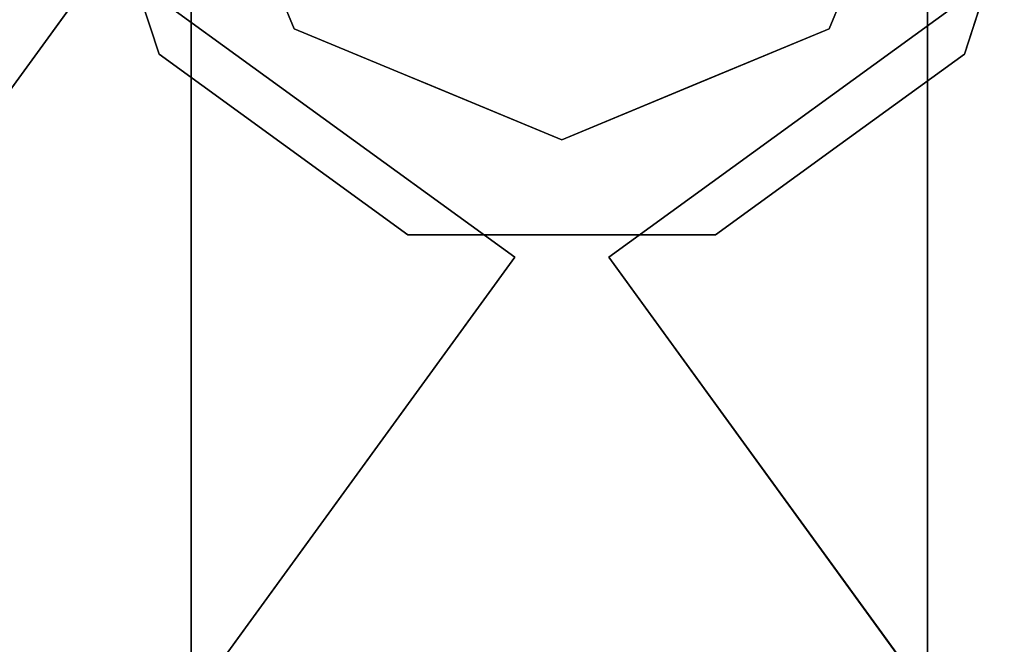
# Model space of a CAD drawing. Units: inches. Extents: x -12.6 to 12.6, y -23 to 1.1.
# Drawn here: x -1.1 to 0.9, y -13.8 to -12.6 of the extents above; entities that cross this region are included whole.
import ezdxf

# ---------------------------------------------------------------- set-up
doc = ezdxf.new("R2010")
doc.units = ezdxf.units.IN
doc.header["$MEASUREMENT"] = 0

msp = doc.modelspace()

# ---------------------------------------------------------------- linework, layer by layer
for points, invisible_edges in [([(-2.3585, -5.3283, 17.9762), (-7.0649, -5.7013, 17.9762), (-7.6967, -12.7422, 17.9762), (2.3626, -5.3285, 17.9762)], 4), ([(7.7023, -12.7451, 17.9762), (7.069, -5.7019, 17.9762), (2.3626, -5.3285, 17.9762), (-7.6967, -12.7422, 17.9762)], 12), ([(-7.6601, -12.8427, 16.4762), (-7.0728, -6.0263, 16.4762), (-2.3536, -5.6463, 16.4762), (2.381, -5.6475, 16.4762)], 8), ([(2.381, -5.6475, 16.4762), (7.1001, -6.0298, 16.4762), (7.6889, -12.8718, 16.4762), (-7.6601, -12.8427, 16.4762)], 12), ([(-7.5316, -15.4648, 17.9541), (-7.2221, -11.0807, 17.9541), (0, -6.1386, 17.9541), (7.5316, -15.4648, 17.9541)], 14), ([(0, -6.1386, 20.0839), (-3.3458, -6.2844, 20.0839), (-7.2221, -11.0807, 20.0839), (-7.5316, -15.4648, 20.0839)], 10), ([(0, -6.1386, 20.0839), (-7.5316, -15.4648, 20.0839), (7.5316, -15.4648, 20.0839), (7.2222, -11.0807, 20.0839)], 11), ([(0, -6.1386, 17.9541), (3.3458, -6.2844, 17.9541), (7.2222, -11.0807, 17.9541), (7.5316, -15.4648, 17.9541)], 10), ([(-0.2671, -14.3905, 17.1448), (0.0006, -14.3712, 17.1726), (0.0006, -11.3524, 15.0747)], 14), ([(-0.2671, -14.3905, 17.1448), (0.0006, -11.3524, 15.0747), (-0.2671, -11.3716, 15.0469)], 13), ([(0.0006, -14.3712, 17.1726), (0.2679, -11.3733, 15.0446), (0.0006, -11.3524, 15.0747)], 13), ([(-0.2671, -14.3905, 17.1448), (-0.2671, -11.3716, 15.0469), (-0.5169, -14.4487, 17.0611)], 3), ([(-0.5169, -14.4487, 17.0611), (-0.2671, -11.3716, 15.0469), (-0.5169, -11.4298, 14.9632)], 13), ([(0.2679, -11.3733, 15.0446), (0.0006, -14.3712, 17.1726), (0.2679, -14.3921, 17.1425)], 13), ([(0.5167, -11.433, 14.9587), (0.2679, -11.3733, 15.0446), (0.2679, -14.3921, 17.1425)], 14), ([(-0.5169, -11.4298, 14.9632), (-0.7319, -14.5417, 16.9271), (-0.5169, -14.4487, 17.0611)], 13), ([(-0.7319, -14.5417, 16.9271), (-0.5169, -11.4298, 14.9632), (-0.7319, -11.5229, 14.8293)], 1), ([(0.5167, -11.433, 14.9587), (0.2679, -14.3921, 17.1425), (0.5167, -14.4518, 17.0566)], 13), ([(0.7299, -11.5273, 14.8229), (0.5167, -11.433, 14.9587), (0.5167, -14.4518, 17.0566), (0.7299, -14.5462, 16.9208)], 10), ([(-0.7319, -11.5229, 14.8293), (-0.8973, -14.6634, 16.7521), (-0.7319, -14.5417, 16.9271)], 1), ([(-0.8973, -14.6634, 16.7521), (-0.7319, -11.5229, 14.8293), (-0.8973, -11.6446, 14.6542)], 13), ([(0.7299, -14.5462, 16.9208), (0.893, -11.65, 14.6464), (0.7299, -11.5273, 14.8229)], 13), ([(-1.0019, -14.8054, 16.5478), (-0.8973, -14.6634, 16.7521), (-0.8973, -11.6446, 14.6542), (-1.0019, -11.7865, 14.4499)], 10), ([(0.893, -14.6688, 16.7443), (0.893, -11.65, 14.6464), (0.7299, -14.5462, 16.9208)], 3), ([(-1.0385, -14.9579, 16.3283), (-1.0019, -14.8054, 16.5478), (-1.0019, -11.7865, 14.4499)], 14), ([(-1.0385, -14.9579, 16.3283), (-1.0019, -11.7865, 14.4499), (-1.0385, -11.9391, 14.2304)], 13), ([(-1.0385, -14.9579, 16.3283), (-1.0385, -11.9391, 14.2304), (-1.0047, -15.1107, 16.1084)], 3), ([(-1.0047, -15.1107, 16.1084), (-1.0385, -11.9391, 14.2304), (-1.0047, -12.0918, 14.0106)], 13), ([(-0.4914, -12.0509, 10.9022), (-0.7468, -12.0509, 10.9022), (-0.528, -12.579, 10.9022), (-0.3475, -12.3984, 10.9022)], 4), ([(-0.528, -12.579, 3.6432), (-0.7468, -12.0509, 3.6432), (0, -12.0509, 3.6432), (0, -12.7977, 3.6432)], 4), ([(0, -12.0509, 3.6432), (0.7468, -12.0509, 3.6432), (0.528, -12.579, 3.6432), (0, -12.7977, 3.6432)], 8), ([(0.4914, -12.0509, 10.9022), (0.3475, -12.3984, 10.9022), (0.528, -12.579, 10.9022), (0.7468, -12.0509, 10.9022)], 2), ([(-1.0047, -12.0918, 14.0106), (-0.9028, -15.2533, 15.9033), (-1.0047, -15.1107, 16.1084)], 13), ([(-0.9028, -15.2533, 15.9033), (-1.0047, -12.0918, 14.0106), (-0.9028, -12.2344, 13.8054)], 13), ([(-0.7396, -15.3759, 15.7268), (-0.9028, -15.2533, 15.9033), (-0.9028, -12.2344, 13.8054), (-0.7396, -12.3571, 13.6289)], 10), ([(0.8875, -15.2587, 15.8955), (0.7221, -12.3615, 13.6225), (0.8875, -12.2398, 13.7976)], 13), ([(-0.7817, -12.4945, 3.6987), (-0.6374, -12.315, 3.6432), (-0.6756, -12.6647, 3.7114)], 15), ([(-0.6374, -12.315, 10.9022), (-0.7817, -12.4945, 10.8468), (-0.6756, -12.6647, 10.834)], 15), ([(-0.6374, -12.315, 3.6432), (-0.528, -12.579, 3.6432), (-0.6756, -12.6647, 3.7114)], 14), ([(-0.6756, -12.6647, 10.834), (-0.528, -12.579, 10.9022), (-0.6374, -12.315, 10.9022)], 13), ([(0.528, -12.579, 3.6432), (0.6374, -12.315, 3.6432), (0.6464, -12.6274, 3.6756)], 14), ([(0.6464, -12.6274, 10.8698), (0.6374, -12.315, 10.9022), (0.528, -12.579, 10.9022)], 13), ([(0.6374, -12.315, 3.6432), (0.822, -12.4412, 3.7087), (0.6464, -12.6274, 3.6756)], 15), ([(0.822, -12.4412, 10.8367), (0.6374, -12.315, 10.9022), (0.6464, -12.6274, 10.8698)], 15), ([(-0.889, -12.3398, 10.6662), (-0.889, -12.3398, 3.8793), (-0.7951, -12.6286, 3.8793), (-0.7951, -12.6286, 10.6662)], 5), ([(0.8773, -12.3757, 10.6662), (0.7951, -12.6286, 3.8793), (0.889, -12.3398, 3.8793)], 13), ([(-0.5264, -15.4703, 15.5909), (-0.7396, -12.3571, 13.6289), (-0.5264, -12.4515, 13.4931)], 13), ([(-0.5264, -15.4703, 15.5909), (-0.7396, -15.3759, 15.7268), (-0.7396, -12.3571, 13.6289)], 14), ([(0.7221, -15.3803, 15.7204), (0.5072, -12.4546, 13.4886), (0.7221, -12.3615, 13.6225)], 1), ([(0.7221, -12.3615, 13.6225), (0.8875, -15.2587, 15.8955), (0.7221, -15.3803, 15.7204)], 1), ([(0.8773, -12.3757, 10.6662), (0.7951, -12.6286, 10.6662), (0.7951, -12.6286, 3.8793)], 14), ([(-0.7654, -12.6302, 3.7778), (-0.8709, -12.3929, 3.7377), (-0.7817, -12.4945, 3.6987)], 15), ([(-0.7654, -12.6302, 3.7778), (-0.8531, -12.4502, 3.8793), (-0.8709, -12.3929, 3.7377)], 15), ([(-0.8709, -12.3929, 10.8077), (-0.8531, -12.4502, 10.6662), (-0.7654, -12.6302, 10.7677)], 15), ([(-0.8709, -12.3929, 10.8077), (-0.7654, -12.6302, 10.7677), (-0.7817, -12.4945, 10.8468)], 15), ([(0, -12.7977, 10.9022), (0, -12.5423, 10.9022), (-0.3475, -12.3984, 10.9022), (-0.528, -12.579, 10.9022)], 5), ([(0, -12.7977, 10.9022), (0.528, -12.579, 10.9022), (0.3475, -12.3984, 10.9022), (0, -12.5423, 10.9022)], 10), ([(-0.9019, -12.4416, 6.626), (-0.9019, -12.4416, 5.626), (-5.6599, -18.9904, 5.626), (-5.6599, -18.9904, 6.626)], 4), ([(0.822, -12.4412, 3.7087), (0.6482, -12.7512, 3.7667), (0.6464, -12.6274, 3.6756)], 15), ([(0.822, -12.4412, 10.8367), (0.6464, -12.6274, 10.8698), (0.6482, -12.7512, 10.7788)], 15), ([(0.822, -12.4412, 3.7087), (0.8442, -12.5223, 3.794), (0.6482, -12.7512, 3.7667)], 15), ([(0.6482, -12.7512, 10.7788), (0.8442, -12.5223, 10.7515), (0.822, -12.4412, 10.8367)], 15), ([(-0.7654, -12.6302, 3.7778), (-0.7951, -12.6286, 3.8793), (-0.8531, -12.4502, 3.8793)], 13), ([(-0.7951, -12.6286, 10.6662), (-0.7654, -12.6302, 10.7677), (-0.8531, -12.4502, 10.6662)], 3), ([(-0.5264, -12.4515, 13.4931), (-0.2777, -15.53, 15.5051), (-0.5264, -15.4703, 15.5909)], 13), ([(-0.5264, -12.4515, 13.4931), (-0.2777, -12.5111, 13.4072), (-0.2777, -15.53, 15.5051)], 14), ([(0.5072, -15.4734, 15.5864), (0.2573, -12.5128, 13.4049), (0.5072, -12.4546, 13.4886)], 13), ([(0.5072, -12.4546, 13.4886), (0.7221, -15.3803, 15.7204), (0.5072, -15.4734, 15.5864)], 13), ([(0.7951, -12.6286, 3.8793), (0.8442, -12.5223, 3.794), (0.8531, -12.4502, 3.8793)], 3), ([(0.8442, -12.5223, 10.7515), (0.7951, -12.6286, 10.6662), (0.8531, -12.4502, 10.6662)], 13), ([(-0.7654, -12.6302, 3.7778), (-0.7817, -12.4945, 3.6987), (-0.6756, -12.6647, 3.7114)], 15), ([(-0.7817, -12.4945, 10.8468), (-0.7654, -12.6302, 10.7677), (-0.6756, -12.6647, 10.834)], 15), ([(-0.0104, -15.5509, 15.475), (-0.2777, -15.53, 15.5051), (-0.2777, -12.5111, 13.4072), (-0.0104, -12.5321, 13.3771)], 10), ([(0.2573, -15.5316, 15.5027), (-0.0104, -15.5509, 15.475), (-0.0104, -12.5321, 13.3771), (0.2573, -12.5128, 13.4049)], 10), ([(0.2573, -15.5316, 15.5027), (0.2573, -12.5128, 13.4049), (0.5072, -15.4734, 15.5864)], 3), ([(0.6482, -12.7512, 3.7667), (0.8442, -12.5223, 3.794), (0.7951, -12.6286, 3.8793)], 15), ([(0.6482, -12.7512, 10.7788), (0.7951, -12.6286, 10.6662), (0.8442, -12.5223, 10.7515)], 15), ([(-0.528, -12.579, 3.6432), (-0.546, -12.7809, 3.7103), (-0.6756, -12.6647, 3.7114)], 15), ([(-0.528, -12.579, 10.9022), (-0.6756, -12.6647, 10.834), (-0.546, -12.7809, 10.8351)], 15), ([(-0.528, -12.579, 3.6432), (-0.3966, -12.8666, 3.7059), (-0.546, -12.7809, 3.7103)], 15), ([(-0.396, -12.6337, 10.9022), (-0.528, -12.579, 10.9022), (-0.546, -12.7809, 10.8351)], 14), ([(-0.3966, -12.8666, 3.7059), (-0.528, -12.579, 3.6432), (-0.264, -12.6883, 3.6432)], 13), ([(0.528, -12.579, 3.6432), (0.5174, -12.7198, 3.6649), (0.264, -12.6883, 3.6432)], 3), ([(0.264, -12.6883, 10.9022), (0.4742, -12.7433, 10.8834), (0.528, -12.579, 10.9022)], 3), ([(0.528, -12.579, 10.9022), (0.4742, -12.7433, 10.8834), (0.6464, -12.6274, 10.8698)], 15), ([(0.6464, -12.6274, 3.6756), (0.5174, -12.7198, 3.6649), (0.528, -12.579, 3.6432)], 15), ([(-0.7654, -12.6302, 3.7778), (-0.6483, -12.7676, 3.7927), (-0.7951, -12.6286, 3.8793)], 15), ([(-0.7951, -12.6286, 3.8793), (-0.6483, -12.7676, 3.7927), (-0.5494, -12.8071, 3.8793)], 3), ([(-0.6483, -12.7676, 10.7527), (-0.7951, -12.6286, 10.6662), (-0.5494, -12.8071, 10.6662)], 13), ([(-0.7951, -12.6286, 10.6662), (-0.6483, -12.7676, 10.7527), (-0.7654, -12.6302, 10.7677)], 15), ([(-0.7951, -12.6286, 10.6662), (-0.7951, -12.6286, 3.8793), (-0.5494, -12.8071, 3.8793), (-0.5494, -12.8071, 10.6662)], 5), ([(-0.6483, -12.7676, 3.7927), (-0.7654, -12.6302, 3.7778), (-0.6756, -12.6647, 3.7114)], 15), ([(-0.7654, -12.6302, 10.7677), (-0.6483, -12.7676, 10.7527), (-0.6756, -12.6647, 10.834)], 15), ([(-0.546, -12.7809, 10.8351), (-0.3966, -12.8666, 10.8396), (-0.396, -12.6337, 10.9022)], 15), ([(-0.229, -12.8955, 10.8643), (-0.396, -12.6337, 10.9022), (-0.3966, -12.8666, 10.8396)], 15), ([(-0.396, -12.6337, 10.9022), (-0.229, -12.8955, 10.8643), (-0.264, -12.6883, 10.9022)], 3), ([(0.6464, -12.6274, 10.8698), (0.4742, -12.7433, 10.8834), (0.4827, -12.8388, 10.8221)], 15), ([(0.6482, -12.7512, 3.7667), (0.4827, -12.8388, 3.7234), (0.6464, -12.6274, 3.6756)], 15), ([(0.6464, -12.6274, 3.6756), (0.4827, -12.8388, 3.7234), (0.5174, -12.7198, 3.6649)], 15), ([(0.4827, -12.8388, 10.8221), (0.6482, -12.7512, 10.7788), (0.6464, -12.6274, 10.8698)], 15), ([(0.7951, -12.6286, 3.8793), (0.5494, -12.8071, 3.8793), (0.6482, -12.7512, 3.7667)], 14), ([(0.5494, -12.8071, 10.6662), (0.7951, -12.6286, 10.6662), (0.6482, -12.7512, 10.7788)], 14), ([(0.5494, -12.8071, 10.6662), (0.5494, -12.8071, 3.8793), (0.7951, -12.6286, 3.8793), (0.7951, -12.6286, 10.6662)], 5), ([(-0.546, -12.7809, 3.7103), (-0.6483, -12.7676, 3.7927), (-0.6756, -12.6647, 3.7114)], 15), ([(-0.6483, -12.7676, 10.7527), (-0.546, -12.7809, 10.8351), (-0.6756, -12.6647, 10.834)], 15), ([(-0.3966, -12.8666, 3.7059), (-0.264, -12.6883, 3.6432), (-0.229, -12.8955, 3.6812)], 15), ([(-0.264, -12.6883, 3.6432), (0, -12.7977, 3.6432), (-0.0419, -12.917, 3.6762)], 14), ([(-0.264, -12.6883, 3.6432), (-0.0419, -12.917, 3.6762), (-0.229, -12.8955, 3.6812)], 15), ([(-0.264, -12.6883, 10.9022), (-0.0419, -12.917, 10.8693), (0, -12.7977, 10.9022)], 3), ([(-0.0419, -12.917, 10.8693), (-0.264, -12.6883, 10.9022), (-0.229, -12.8955, 10.8643)], 15), ([(0.264, -12.6883, 10.9022), (0, -12.7977, 10.9022), (0.1536, -12.9516, 10.8331)], 14), ([(0.264, -12.6883, 3.6432), (0.3395, -12.8411, 3.6722), (0.132, -12.743, 3.6432)], 3), ([(0.264, -12.6883, 10.9022), (0.1536, -12.9516, 10.8331), (0.3287, -12.8604, 10.8652)], 15), ([(0.264, -12.6883, 3.6432), (0.5174, -12.7198, 3.6649), (0.3395, -12.8411, 3.6722)], 15), ([(0.4742, -12.7433, 10.8834), (0.264, -12.6883, 10.9022), (0.3287, -12.8604, 10.8652)], 15), ([(0.5174, -12.7198, 3.6649), (0.4827, -12.8388, 3.7234), (0.3395, -12.8411, 3.6722)], 15), ([(-7.6967, -12.7422, 17.9762), (-8.034, -19.8033, 17.9762), (-7.1382, -20.8877, 17.9762), (7.1416, -20.8877, 17.9762)], 10), ([(7.1416, -20.8877, 17.9762), (8.0391, -19.8086, 17.9762), (7.7023, -12.7451, 17.9762), (-7.6967, -12.7422, 17.9762)], 13), ([(-0.0419, -12.917, 3.6762), (0.132, -12.743, 3.6432), (0.1536, -12.9516, 3.7124)], 15), ([(0.132, -12.743, 3.6432), (-0.0419, -12.917, 3.6762), (0, -12.7977, 3.6432)], 3), ([(0.3395, -12.8411, 3.6722), (0.1536, -12.9516, 3.7124), (0.132, -12.743, 3.6432)], 15), ([(0.4742, -12.7433, 10.8834), (0.3287, -12.8604, 10.8652), (0.4827, -12.8388, 10.8221)], 15), ([(0.4827, -12.8388, 3.7234), (0.6482, -12.7512, 3.7667), (0.5494, -12.8071, 3.8793)], 15), ([(0.5494, -12.8071, 10.6662), (0.6482, -12.7512, 10.7788), (0.4827, -12.8388, 10.8221)], 15), ([(-0.6483, -12.7676, 3.7927), (-0.4893, -12.8809, 3.7857), (-0.5494, -12.8071, 3.8793)], 15), ([(-0.6483, -12.7676, 3.7927), (-0.546, -12.7809, 3.7103), (-0.4893, -12.8809, 3.7857)], 15), ([(-0.546, -12.7809, 10.8351), (-0.6483, -12.7676, 10.7527), (-0.4893, -12.8809, 10.7597)], 15), ([(-0.6483, -12.7676, 10.7527), (-0.5494, -12.8071, 10.6662), (-0.4893, -12.8809, 10.7597)], 15), ([(-0.4893, -12.8809, 3.7857), (-0.546, -12.7809, 3.7103), (-0.3966, -12.8666, 3.7059)], 15), ([(-0.3966, -12.8666, 10.8396), (-0.546, -12.7809, 10.8351), (-0.4893, -12.8809, 10.7597)], 15), ([(-0.3037, -12.9857, 3.8793), (-0.5494, -12.8071, 3.8793), (-0.4893, -12.8809, 3.7857)], 14), ([(-0.5494, -12.8071, 10.6662), (-0.3037, -12.9857, 10.6662), (-0.4893, -12.8809, 10.7597)], 14), ([(-0.5494, -12.8071, 10.6662), (-0.5494, -12.8071, 3.8793), (-0.3037, -12.9857, 3.8793), (-0.3037, -12.9857, 10.6662)], 5), ([(0.1536, -12.9516, 10.8331), (0, -12.7977, 10.9022), (-0.0419, -12.917, 10.8693)], 15), ([(0.5494, -12.8071, 10.6662), (0.3184, -12.9499, 10.7798), (0.3037, -12.9857, 10.6662)], 3), ([(0.3037, -12.9857, 10.6662), (0.3037, -12.9857, 3.8793), (0.5494, -12.8071, 3.8793), (0.5494, -12.8071, 10.6662)], 5), ([(0.3184, -12.9499, 10.7798), (0.5494, -12.8071, 10.6662), (0.4827, -12.8388, 10.8221)], 15), ([(0.4827, -12.8388, 3.7234), (0.5494, -12.8071, 3.8793), (0.4266, -12.8964, 3.8793)], 13), ([(-7.6601, -12.8427, 16.4762), (7.1416, -20.8877, 16.4762), (-7.1382, -20.8877, 16.4762), (-7.9831, -19.6767, 16.4762)], 5), ([(7.1416, -20.8877, 16.4762), (-7.6601, -12.8427, 16.4762), (7.6889, -12.8718, 16.4762), (8.0115, -19.7315, 16.4762)], 11), ([(0.3211, -12.9335, 3.7425), (0.1536, -12.9516, 3.7124), (0.3395, -12.8411, 3.6722)], 15), ([(0.3184, -12.9499, 10.7798), (0.4827, -12.8388, 10.8221), (0.3287, -12.8604, 10.8652)], 15), ([(0.3211, -12.9335, 3.7425), (0.3395, -12.8411, 3.6722), (0.4827, -12.8388, 3.7234)], 15), ([(0.4266, -12.8964, 3.8793), (0.3211, -12.9335, 3.7425), (0.4827, -12.8388, 3.7234)], 15), ([(-0.3288, -12.9541, 3.7805), (-0.4893, -12.8809, 3.7857), (-0.3966, -12.8666, 3.7059)], 15), ([(-0.3966, -12.8666, 10.8396), (-0.4893, -12.8809, 10.7597), (-0.3288, -12.9541, 10.7649)], 15), ([(-0.229, -12.8955, 3.6812), (-0.3288, -12.9541, 3.7805), (-0.3966, -12.8666, 3.7059)], 15), ([(-0.3966, -12.8666, 10.8396), (-0.3288, -12.9541, 10.7649), (-0.229, -12.8955, 10.8643)], 15), ([(0.3287, -12.8604, 10.8652), (0.1536, -12.9516, 10.8331), (0.3184, -12.9499, 10.7798)], 15), ([(-0.3288, -12.9541, 3.7805), (-0.3037, -12.9857, 3.8793), (-0.4893, -12.8809, 3.7857)], 15), ([(-0.3288, -12.9541, 10.7649), (-0.4893, -12.8809, 10.7597), (-0.3037, -12.9857, 10.6662)], 15), ([(-0.3288, -12.9541, 3.7805), (-0.229, -12.8955, 3.6812), (-0.1542, -12.9842, 3.7526)], 15), ([(-0.229, -12.8955, 10.8643), (-0.3288, -12.9541, 10.7649), (-0.1542, -12.9842, 10.7928)], 15), ([(-0.0419, -12.917, 3.6762), (-0.1542, -12.9842, 3.7526), (-0.229, -12.8955, 3.6812)], 15), ([(-0.229, -12.8955, 10.8643), (-0.1542, -12.9842, 10.7928), (-0.0419, -12.917, 10.8693)], 15), ([(0.4266, -12.8964, 3.8793), (0.3037, -12.9857, 3.8793), (0.3211, -12.9335, 3.7425)], 14), ([(-0.1542, -12.9842, 3.7526), (-0.0419, -12.917, 3.6762), (0.1536, -12.9516, 3.7124)], 15), ([(-0.0419, -12.917, 10.8693), (-0.1542, -12.9842, 10.7928), (0.1536, -12.9516, 10.8331)], 15), ([(0.3037, -12.9857, 3.8793), (0.1536, -12.9516, 3.7124), (0.3211, -12.9335, 3.7425)], 15), ([(-0.1542, -12.9842, 3.7526), (-0.3037, -12.9857, 3.8793), (-0.3288, -12.9541, 3.7805)], 15), ([(-0.3037, -12.9857, 10.6662), (-0.1542, -12.9842, 10.7928), (-0.3288, -12.9541, 10.7649)], 15), ([(0.1536, -12.9516, 3.7124), (0, -12.9857, 3.8793), (-0.1542, -12.9842, 3.7526)], 15), ([(0, -12.9857, 10.6662), (0.1536, -12.9516, 10.8331), (-0.1542, -12.9842, 10.7928)], 15), ([(0.1536, -12.9516, 3.7124), (0.3037, -12.9857, 3.8793), (0, -12.9857, 3.8793)], 13), ([(0.1536, -12.9516, 10.8331), (0, -12.9857, 10.6662), (0.1519, -12.9857, 10.6662)], 13), ([(0.3184, -12.9499, 10.7798), (0.1519, -12.9857, 10.6662), (0.3037, -12.9857, 10.6662)], 13), ([(0.1536, -12.9516, 10.8331), (0.1519, -12.9857, 10.6662), (0.3184, -12.9499, 10.7798)], 15), ([(-0.1542, -12.9842, 3.7526), (0, -12.9857, 3.8793), (-0.3037, -12.9857, 3.8793)], 13), ([(0, -12.9857, 10.6662), (-0.1542, -12.9842, 10.7928), (-0.3037, -12.9857, 10.6662)], 3), ([(0, -12.9857, 10.6662), (-0.3037, -12.9857, 10.6662), (0, -12.9857, 3.8793), (0.3037, -12.9857, 3.8793)], 10), ([(-0.3037, -12.9857, 3.8793), (0, -12.9857, 3.8793), (-0.3037, -12.9857, 10.6662)], 14), ([(0.3037, -12.9857, 3.8793), (0.3037, -12.9857, 10.6662), (0, -12.9857, 10.6662)], 13), ([(-4.8508, -19.5782, 5.626), (-0.0928, -13.0294, 5.626), (-0.0928, -13.0294, 6.626), (-4.8508, -19.5782, 6.626)], 8), ([(0.0928, -13.0294, 6.626), (0.0928, -13.0294, 5.626), (4.8508, -19.5782, 5.626), (4.8508, -19.5782, 6.626)], 4)]:
    msp.add_3dface(points, dxfattribs=dict(invisible_edges=invisible_edges))
for points in [[(-4.8508, -19.5782, 5.626), (-5.6599, -18.9904, 5.626), (-0.9019, -12.4416, 5.626), (-0.0928, -13.0294, 5.626)], [(-5.6599, -18.9904, 6.626), (-4.8508, -19.5782, 6.626), (-0.0928, -13.0294, 6.626), (-0.9019, -12.4416, 6.626)], [(-0.0928, -13.0294, 6.626), (-0.0928, -13.0294, 5.626), (-0.9019, -12.4416, 5.626), (-0.9019, -12.4416, 6.626)], [(0.9019, -12.4416, 5.626), (5.6599, -18.9904, 5.626), (4.8508, -19.5782, 5.626), (0.0928, -13.0294, 5.626)], [(4.8508, -19.5782, 6.626), (5.6599, -18.9904, 6.626), (0.9019, -12.4416, 6.626), (0.0928, -13.0294, 6.626)], [(0.9019, -12.4416, 6.626), (0.9019, -12.4416, 5.626), (0.0928, -13.0294, 5.626), (0.0928, -13.0294, 6.626)]]:
    msp.add_3dface(points)

doc.saveas('drawing.dxf')
